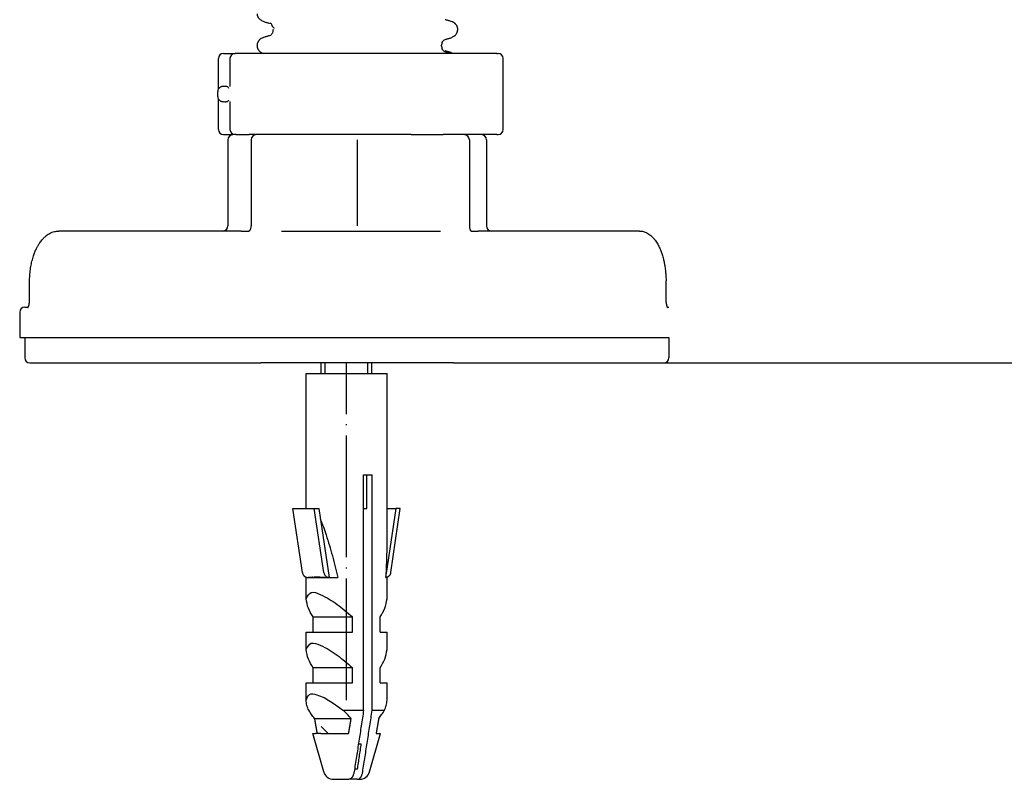
# Model space of a CAD drawing. Units: millimetres. Extents: x -428 to 723, y -269 to 352.
# Drawn here: x 138 to 235, y 12 to 87 of the extents above; entities that cross this region are included whole.
import ezdxf

# ---------------------------------------------------------------- set-up
doc = ezdxf.new("R2010")
doc.units = ezdxf.units.MM
doc.linetypes.add('DOT_CENTER', pattern=[14, 12, -1, 0, -1])
doc.linetypes.add('SLD_Durchgehend', pattern=[0, 0, 0])
doc.layers.add('1', color=7, linetype='Continuous')
doc.styles.add('CONVERTER_11', font='txt.shx', dxfattribs={"width": 0.9})
doc.dimstyles.new('ME10_DIM_15', dxfattribs={"dimtxt": 12, "dimasz": 12, "dimexe": 2, "dimexo": 0, "dimgap": 2, "dimtad": 1, "dimdsep": 46, "dimtxsty": 'CONVERTER_11', "dimsah": 1, "dimcen": 0.09, "dimclrd": 4, "dimclre": 4, "dimclrt": 1, "dimadec": 0, "dimazin": 0, "dimtfac": 1, "dimtdec": 4, "dimtix": 1, "dimtmove": 0, "dimatfit": 3, "dimfxl": 1, "dimtolj": 1, "dimtzin": 0, "dimarcsym": 0})

# ---------------------------------------------------------------- blocks, each defined once
blk = doc.blocks.new('588884928_F_0800_mm_Artikelnummer_588884931__3', base_point=(-477.5, 259.95))
at = {"color": 7, "linetype": 'Continuous'}
for p, q in [((158.256, 83.65), (159.386, 83.65)), ((162.159, 83.65), (159.386, 83.65)), ((185.215, 83.65), (162.159, 83.65)), ((185.215, 83.65), (185.328, 83.65)), ((157.756, 80.157), (157.756, 83.15)), ((158.886, 83.15), (158.886, 80.387)), ((185.828, 76.15), (185.828, 83.15)), ((157.685, 79.4), (157.685, 79.9)), ((157.756, 76.15), (157.756, 79.142)), ((158.886, 78.912), (158.886, 76.15)), ((158.256, 75.65), (159.185, 75.65)), ((158.685, 75.15), (158.685, 66.65)), ((159.386, 75.65), (159.185, 75.65)), ((159.386, 75.65), (159.185, 75.65)), ((159.433, 75.65), (159.386, 75.65)), ((159.433, 75.65), (159.386, 75.65)), ((159.501, 75.65), (159.433, 75.65)), ((159.501, 75.65), (159.433, 75.65)), ((159.501, 75.65), (160.776, 75.65)), ((159.501, 75.65), (160.776, 75.65)), ((161.129, 75.65), (160.776, 75.65)), ((161.129, 75.65), (160.776, 75.65)), ((160.984, 75.15), (160.984, 66.65)), ((161.365, 75.65), (161.129, 75.65)), ((161.365, 75.65), (161.129, 75.65)), ((161.382, 75.65), (161.365, 75.65)), ((161.382, 75.65), (161.365, 75.65)), ((161.484, 75.65), (161.382, 75.65)), ((161.484, 75.65), (161.382, 75.65)), ((161.74, 75.65), (161.484, 75.65)), ((161.74, 75.65), (161.484, 75.65)), ((161.935, 75.65), (161.74, 75.65)), ((161.935, 75.65), (161.74, 75.65)), ((162.935, 75.65), (161.935, 75.65)), ((162.935, 75.65), (161.935, 75.65)), ((162.935, 75.65), (161.935, 75.65)), ((163.029, 75.65), (162.935, 75.65)), ((163.029, 75.65), (162.935, 75.65)), ((163.029, 75.65), (162.935, 75.65)), ((165.154, 75.65), (163.029, 75.65)), ((165.154, 75.65), (163.029, 75.65)), ((165.154, 75.65), (163.029, 75.65)), ((166.687, 75.65), (165.154, 75.65)), ((166.687, 75.65), (165.154, 75.65)), ((166.687, 75.65), (165.154, 75.65)), ((166.917, 75.65), (166.687, 75.65)), ((166.917, 75.65), (166.687, 75.65)), ((166.917, 75.65), (166.687, 75.65)), ((170.036, 75.65), (166.917, 75.65)), ((170.036, 75.65), (166.917, 75.65)), ((170.036, 75.65), (166.917, 75.65)), ((170.317, 75.65), (170.036, 75.65)), ((170.317, 75.65), (170.036, 75.65)), ((170.317, 75.65), (170.036, 75.65)), ((171.269, 75.65), (170.317, 75.65)), ((171.269, 75.65), (170.317, 75.65)), ((171.269, 75.65), (170.317, 75.65)), ((175.004, 75.65), (171.269, 75.65)), ((175.004, 75.65), (171.269, 75.65)), ((175.004, 75.65), (171.269, 75.65)), ((176.084, 75.65), (175.004, 75.65)), ((176.084, 75.65), (175.004, 75.65)), ((176.084, 75.65), (175.004, 75.65)), ((176.121, 75.65), (176.084, 75.65)), ((176.121, 75.65), (176.084, 75.65)), ((176.121, 75.65), (176.084, 75.65)), ((176.765, 75.65), (176.121, 75.65)), ((176.765, 75.65), (176.121, 75.65)), ((176.765, 75.65), (176.121, 75.65)), ((176.765, 75.65), (177.048, 75.65)), ((176.765, 75.65), (177.048, 75.65)), ((176.765, 75.65), (177.048, 75.65)), ((177.048, 75.65), (178.435, 75.65)), ((177.048, 75.65), (178.435, 75.65)), ((177.048, 75.65), (178.435, 75.65)), ((178.435, 75.65), (179.763, 75.65)), ((178.435, 75.65), (179.763, 75.65)), ((178.435, 75.65), (179.763, 75.65)), ((179.763, 75.65), (179.924, 75.65)), ((179.763, 75.65), (179.924, 75.65)), ((179.763, 75.65), (179.924, 75.65)), ((179.935, 75.65), (179.924, 75.65)), ((179.935, 75.65), (179.924, 75.65)), ((179.935, 75.65), (179.924, 75.65)), ((180.558, 75.65), (179.935, 75.65)), ((180.558, 75.65), (179.935, 75.65)), ((180.558, 75.65), (179.935, 75.65)), ((180.935, 75.65), (180.558, 75.65)), ((180.935, 75.65), (180.558, 75.65)), ((180.935, 75.65), (180.558, 75.65)), ((181.669, 75.65), (180.935, 75.65)), ((181.669, 75.65), (180.935, 75.65)), ((181.952, 75.65), (181.669, 75.65)), ((181.952, 75.65), (181.669, 75.65)), ((181.999, 75.65), (181.952, 75.65)), ((181.999, 75.65), (181.952, 75.65)), ((183.685, 75.65), (181.999, 75.65)), ((183.685, 75.65), (181.999, 75.65)), ((182.499, 75.15), (182.499, 66.65)), ((185.215, 75.65), (183.685, 75.65)), ((184.185, 75.15), (184.185, 66.65)), ((185.215, 75.65), (185.328, 75.65)), ((158.185, 66.15), (142.006, 66.15)), ((159.987, 66.15), (158.185, 66.15)), ((159.987, 66.15), (160.736, 66.15)), ((163.968, 66.15), (179.668, 66.15)), ((182.67, 66.151), (182.682, 66.15)), ((182.682, 66.15), (183.355, 66.15)), ((184.685, 66.15), (183.355, 66.15)), ((199.284, 66.15), (184.685, 66.15)), ((139.103, 59.137), (139.122, 61.233)), ((201.914, 59.136), (201.896, 61.232)), ((138.649, 58.65), (138.99, 58.65)), ((138.962, 58.614), (138.969, 58.621)), ((202.006, 58.65), (202.179, 58.65)), ((202.035, 58.6), (202.042, 58.593)), ((138.149, 58.15), (138.149, 55.65)), ((138.149, 55.65), (138.649, 55.65)), ((138.649, 55.65), (138.909, 55.65)), ((138.649, 55.65), (138.649, 53.65)), ((138.649, 55.65), (138.909, 55.65)), ((138.909, 55.65), (139.333, 55.65)), ((138.909, 55.65), (139.333, 55.65)), ((139.333, 55.65), (149.948, 55.65)), ((139.333, 55.65), (149.948, 55.65)), ((149.948, 55.65), (159.563, 55.65)), ((149.948, 55.65), (159.563, 55.65)), ((159.563, 55.65), (159.987, 55.65)), ((159.563, 55.65), (159.987, 55.65)), ((159.987, 55.65), (172.737, 55.65)), ((159.987, 55.65), (172.737, 55.65)), ((172.737, 55.65), (172.818, 55.65)), ((172.737, 55.65), (172.818, 55.65)), ((172.818, 55.65), (183.307, 55.65)), ((172.818, 55.65), (183.307, 55.65)), ((183.307, 55.65), (183.355, 55.65)), ((183.307, 55.65), (183.355, 55.65)), ((183.355, 55.65), (183.796, 55.65)), ((183.355, 55.65), (183.796, 55.65)), ((183.796, 55.65), (191.109, 55.65)), ((183.796, 55.65), (191.109, 55.65)), ((191.109, 55.65), (201.652, 55.65)), ((191.109, 55.65), (201.652, 55.65)), ((201.652, 55.65), (202.094, 55.65)), ((201.652, 55.65), (202.094, 55.65)), ((202.094, 55.65), (202.179, 55.65)), ((202.094, 55.65), (202.179, 55.65)), ((202.179, 55.65), (202.179, 53.65)), ((139.149, 53.15), (139.757, 53.15)), ((139.757, 53.15), (160.411, 53.15)), ((160.411, 53.15), (161.935, 53.15)), ((163.379, 53.15), (161.935, 53.15)), ((163.379, 53.15), (161.935, 53.15)), ((180.935, 53.15), (163.379, 53.15)), ((180.935, 53.15), (163.379, 53.15)), ((167.888, 52.103), (167.888, 53.15)), ((172.888, 52.103), (172.888, 53.15)), ((180.935, 53.15), (182.913, 53.15)), ((182.913, 53.15), (201.211, 53.15)), ((201.211, 53.15), (201.679, 53.15)), ((166.388, 52.103), (174.388, 52.103)), ((166.388, 38.808), (166.388, 52.103)), ((174.388, 35.361), (174.388, 52.103)), ((172.067, 18.905), (172.067, 42.103)), ((172.067, 42.103), (172.38, 42.103)), ((172.38, 38.808), (172.38, 42.103)), ((172.38, 42.103), (172.915, 42.103)), ((172.915, 18.905), (172.915, 42.103)), ((166.032, 32.498), (165.088, 38.808)), ((165.088, 38.808), (167.208, 38.808)), ((168.151, 32.498), (167.208, 38.808)), ((167.208, 38.808), (167.638, 38.808)), ((167.638, 38.808), (168.656, 32.003)), ((172.067, 38.808), (172.38, 38.808)), ((175.258, 38.808), (174.298, 32.391)), ((174.388, 38.808), (175.258, 38.808)), ((174.745, 32.498), (175.688, 38.808)), ((175.688, 38.808), (175.258, 38.808)), ((166.388, 29.895), (166.388, 32.003)), ((166.388, 32.003), (166.5, 32.003)), ((166.533, 32.003), (166.566, 32.003)), ((166.566, 32.003), (168.588, 32.003)), ((167.052, 32.015), (167.041, 32.04)), ((168.588, 32.003), (168.652, 32.003)), ((168.652, 32.003), (168.656, 32.003)), ((168.656, 32.003), (169.527, 32.003)), ((174.276, 32.003), (174.388, 32.003)), ((174.388, 29.895), (174.388, 32.003)), ((167.089, 26.603), (167.089, 28.103)), ((167.089, 28.103), (170.974, 28.103)), ((170.974, 26.603), (170.974, 28.103)), ((173.688, 26.603), (173.688, 28.103)), ((166.388, 24.895), (166.388, 26.603)), ((166.388, 26.603), (167.089, 26.603)), ((167.089, 26.603), (170.974, 26.603)), ((173.688, 26.603), (174.388, 26.603)), ((174.388, 24.895), (174.388, 26.603)), ((167.089, 21.603), (167.089, 23.103)), ((170.974, 23.103), (167.089, 23.103)), ((170.974, 21.603), (170.974, 23.103)), ((173.688, 21.603), (173.688, 23.103)), ((166.388, 21.603), (167.089, 21.603)), ((166.388, 19.895), (166.388, 21.603)), ((167.089, 21.603), (170.974, 21.603)), ((173.688, 21.603), (174.388, 21.603)), ((174.388, 19.895), (174.388, 21.603)), ((170.045, 18.905), (172.067, 18.905)), ((172.915, 18.905), (174.12, 18.905)), ((167.222, 18.103), (170.84, 18.103)), ((167.048, 16.603), (167.333, 16.603)), ((168.131, 12.827), (167.048, 16.603)), ((167.478, 16.603), (167.333, 16.603)), ((167.836, 16.603), (167.478, 16.603)), ((167.836, 16.603), (170.585, 16.603)), ((168.585, 16.603), (167.888, 17.3)), ((172.645, 12.827), (173.728, 16.603)), ((173.299, 16.603), (173.728, 16.603)), ((171.56, 15.603), (171.84, 15.603)), ((171.467, 13.103), (171.173, 13.103)), ((169.092, 12.103), (170.598, 12.103)), ((171.446, 12.103), (170.598, 12.103)), ((171.446, 12.103), (171.684, 12.103))]:
    blk.add_line(p, q, dxfattribs=at)
at = {"color": 7, "linetype": 'SLD_Durchgehend', "const_width": 0.0625}
for points in [[(162.368, 86.759), (162.326, 86.777)], [(180.59, 86.827), (180.538, 86.849)], [(163.141, 86.018), (163.141, 86.003)], [(163.258, 86.142), (163.287, 86.116)], [(163.288, 86.003), (163.275, 86.016)], [(162.316, 85.239), (162.368, 85.261)], [(180.538, 85.171), (180.58, 85.189)], [(179.618, 84.416), (179.631, 84.428)], [(179.672, 84.43), (179.683, 84.416)], [(179.765, 84.416), (179.765, 84.43)], [(180.572, 83.752), (180.52, 83.774)], [(180.59, 83.652), (180.538, 83.674)]]:
    blk.add_lwpolyline(points, dxfattribs=at)
at = {"color": 7, "linetype": 'Continuous'}
for centre, radius, start, end in [((158.256, 83.15), 0.5, 90, 180), ((159.386, 83.15), 0.5, 90, 180), ((185.328, 83.15), 0.5, 0, 90), ((158.185, 79.9), 0.5, 116.99474, 180), ((158.185, 79.4), 0.5, 180, 243.00535), ((158.256, 76.15), 0.5, 180, 270), ((159.386, 76.15), 0.5, 180, 270), ((185.328, 76.15), 0.5, 270, 0), ((159.185, 75.15), 0.5, 90, 180), ((161.484, 75.15), 0.5, 90, 180), ((181.999, 75.15), 0.5, 0, 90), ((183.685, 75.15), 0.5, 0, 90), ((158.185, 66.65), 0.5, 270, 0), ((160.139, 66.645), 0.844, 342.35721, 0.32248), ((184.685, 66.65), 0.5, 180, 270), ((138.649, 58.15), 0.5, 90, 180), ((139.149, 53.65), 0.5, 180, 270), ((201.679, 53.65), 0.5, 270, 0), ((157.96, 6.142), 17.577, 42.87907, 46.56189), ((169.092, 13.103), 1, 196, 270), ((171.684, 13.103), 1, 270, 344)]:
    blk.add_arc(centre, radius, start, end, dxfattribs=at)
at = {"color": 7, "linetype": 'SLD_Durchgehend'}
for points, knots in [([(161.573, 87.549), (161.573, 87.528), (161.572, 87.486), (161.575, 87.43), (161.584, 87.381), (161.596, 87.341), (161.611, 87.301), (161.63, 87.262), (161.651, 87.224), (161.675, 87.187), (161.701, 87.151), (161.793, 87.042), (161.994, 86.897), (162.201, 86.806), (162.305, 86.76)], [0, 0, 0, 0, 0.063168, 0.126336, 0.168695, 0.211104, 0.253728, 0.296341, 0.340478, 0.384625, 0.428631, 0.472605, 0.813437, 1.15427, 1.15427, 1.15427, 1.15427]), ([(162.309, 86.759), (162.349, 86.748), (162.429, 86.726), (162.549, 86.693), (162.67, 86.66), (162.75, 86.638), (162.79, 86.627)], [0, 0, 0, 0, 0.1248611, 0.2497223, 0.3744508, 0.4991792, 0.4991792, 0.4991792, 0.4991792]), ([(162.989, 86.588), (162.974, 86.589), (162.944, 86.593), (162.912, 86.598), (162.892, 86.602), (162.884, 86.604), (162.876, 86.606), (162.867, 86.61), (162.856, 86.615), (162.854, 86.624), (162.853, 86.628)], [0, 0, 0, 0, 0.0453925, 0.090785, 0.0989749, 0.1071375, 0.1153927, 0.1237351, 0.1362521, 0.148738, 0.148738, 0.148738, 0.148738]), ([(162.98, 86.555), (162.976, 86.55), (162.968, 86.539), (162.969, 86.521), (162.973, 86.507), (162.977, 86.495), (162.982, 86.485), (162.997, 86.456), (163.022, 86.409), (163.048, 86.368), (163.061, 86.347)], [0, 0, 0, 0, 0.0196723, 0.0393595, 0.0513812, 0.0633371, 0.0753256, 0.0873353, 0.1606423, 0.2339493, 0.2339493, 0.2339493, 0.2339493]), ([(180.597, 86.849), (180.557, 86.86), (180.478, 86.881), (180.359, 86.914), (180.24, 86.947), (180.161, 86.968), (180.121, 86.979)], [0, 0, 0, 0, 0.1233652, 0.2467305, 0.3699823, 0.4932342, 0.4932342, 0.4932342, 0.4932342]), ([(180.601, 85.172), (180.705, 85.217), (180.913, 85.307), (181.115, 85.452), (181.203, 85.564), (181.227, 85.6), (181.25, 85.636), (181.27, 85.674), (181.288, 85.714), (181.304, 85.754), (181.318, 85.794), (181.329, 85.835), (181.338, 85.876), (181.345, 85.917), (181.35, 85.958), (181.352, 85.999), (181.352, 86.039), (181.35, 86.08), (181.346, 86.12), (181.337, 86.17), (181.322, 86.231), (181.297, 86.299), (181.266, 86.366), (181.23, 86.429), (181.188, 86.488), (181.142, 86.543), (181.091, 86.594), (180.992, 86.676), (180.829, 86.766), (180.677, 86.82), (180.602, 86.848)], [0, 0, 0, 0, 0.341072, 0.682141, 0.725133, 0.768177, 0.811325, 0.85446, 0.89748, 0.940504, 0.983486, 1.026467, 1.06772, 1.108973, 1.150231, 1.191489, 1.231868, 1.272246, 1.312624, 1.353008, 1.425895, 1.498831, 1.572028, 1.645211, 1.717164, 1.789133, 1.860829, 1.932455, 2.173761, 2.415067, 2.415067, 2.415067, 2.415067]), ([(163.141, 86.003), (163.13, 85.936), (163.108, 85.801), (163.059, 85.613), (162.941, 85.477), (162.849, 85.424), (162.803, 85.397)], [0, 0, 0, 0, 0.2053808, 0.4107556, 0.5702539, 0.7297521, 0.7297521, 0.7297521, 0.7297521]), ([(163.061, 86.347), (163.074, 86.327), (163.101, 86.286), (163.149, 86.232), (163.202, 86.185), (163.239, 86.156), (163.258, 86.142)], [0, 0, 0, 0, 0.0727341, 0.1454682, 0.2157516, 0.2860349, 0.2860349, 0.2860349, 0.2860349]), ([(162.304, 85.26), (162.229, 85.233), (162.077, 85.179), (161.914, 85.089), (161.815, 85.006), (161.764, 84.956), (161.718, 84.9), (161.676, 84.841), (161.64, 84.778), (161.609, 84.712), (161.584, 84.643), (161.569, 84.583), (161.56, 84.532), (161.556, 84.492), (161.554, 84.452), (161.554, 84.411), (161.556, 84.37), (161.561, 84.329), (161.568, 84.288), (161.577, 84.248), (161.588, 84.207), (161.602, 84.166), (161.618, 84.126), (161.636, 84.087), (161.656, 84.049), (161.679, 84.012), (161.703, 83.977), (161.774, 83.886), (161.923, 83.764), (162.08, 83.688), (162.159, 83.65)], [0, 0, 0, 0, 0.241306, 0.482612, 0.554238, 0.625934, 0.697904, 0.769856, 0.843039, 0.916237, 0.989172, 1.06206, 1.102443, 1.142821, 1.183199, 1.223579, 1.264836, 1.306094, 1.347347, 1.3886, 1.431582, 1.474564, 1.517587, 1.560608, 1.603743, 1.646891, 1.689934, 1.732926, 1.992504, 2.255994, 2.255994, 2.255994, 2.255994]), ([(162.79, 85.393), (162.75, 85.382), (162.67, 85.36), (162.549, 85.327), (162.429, 85.294), (162.348, 85.272), (162.308, 85.261)], [0, 0, 0, 0, 0.1248376, 0.2496752, 0.3746459, 0.4996165, 0.4996165, 0.4996165, 0.4996165]), ([(179.765, 84.43), (179.777, 84.498), (179.799, 84.633), (179.851, 84.823), (179.975, 84.959), (180.07, 85.013), (180.118, 85.04)], [0, 0, 0, 0, 0.2067633, 0.4135201, 0.5774849, 0.7414497, 0.7414497, 0.7414497, 0.7414497]), ([(180.116, 85.04), (180.156, 85.051), (180.236, 85.073), (180.357, 85.106), (180.477, 85.139), (180.557, 85.16), (180.597, 85.171)], [0, 0, 0, 0, 0.1247285, 0.249457, 0.3743181, 0.4991792, 0.4991792, 0.4991792, 0.4991792]), ([(180.119, 83.805), (180.071, 83.832), (179.975, 83.886), (179.851, 84.022), (179.799, 84.212), (179.776, 84.348), (179.765, 84.416)], [0, 0, 0, 0, 0.1649416, 0.3298834, 0.5369349, 0.743993, 0.743993, 0.743993, 0.743993]), ([(180.579, 83.774), (180.539, 83.785), (180.46, 83.806), (180.341, 83.839), (180.222, 83.872), (180.143, 83.893), (180.103, 83.904)], [0, 0, 0, 0, 0.1233652, 0.2467305, 0.3699823, 0.4932342, 0.4932342, 0.4932342, 0.4932342]), ([(180.597, 83.674), (180.557, 83.685), (180.478, 83.706), (180.359, 83.739), (180.24, 83.772), (180.161, 83.793), (180.121, 83.804)], [0, 0, 0, 0, 0.1233652, 0.2467305, 0.3699823, 0.4932342, 0.4932342, 0.4932342, 0.4932342]), ([(180.882, 83.65), (180.833, 83.673), (180.736, 83.719), (180.634, 83.755), (180.584, 83.773)], [0, 0, 0, 0, 0.1618523, 0.3224337, 0.3224337, 0.3224337, 0.3224337])]:
    blk.add_open_spline(points, degree=3, knots=knots, dxfattribs=at)
at = {"color": 7, "linetype": 'Continuous'}
for points, knots in [([(158.367, 80.4), (158.335, 80.4), (158.271, 80.401), (158.169, 80.398), (158.062, 80.388), (157.993, 80.359), (157.958, 80.345)], [0, 0, 0, 0, 0.0962879, 0.1925793, 0.3043913, 0.4160134, 0.4160134, 0.4160134, 0.4160134]), ([(158.763, 80.214), (158.749, 80.257), (158.722, 80.345), (158.596, 80.397), (158.479, 80.4), (158.404, 80.4), (158.367, 80.4)], [0, 0, 0, 0, 0.1313303, 0.261238, 0.3732617, 0.4852678, 0.4852678, 0.4852678, 0.4852678]), ([(157.958, 78.954), (157.993, 78.94), (158.062, 78.912), (158.169, 78.902), (158.271, 78.899), (158.335, 78.899), (158.367, 78.9)], [0, 0, 0, 0, 0.1116935, 0.2235717, 0.3197925, 0.41601, 0.41601, 0.41601, 0.41601]), ([(158.367, 78.9), (158.404, 78.899), (158.479, 78.899), (158.596, 78.902), (158.722, 78.955), (158.749, 79.042), (158.763, 79.086)], [0, 0, 0, 0, 0.1120125, 0.2240426, 0.353935, 0.4852778, 0.4852778, 0.4852778, 0.4852778]), ([(139.122, 61.233), (139.123, 61.275), (139.124, 61.358), (139.132, 61.636), (139.162, 62.065), (139.24, 62.633), (139.356, 63.186), (139.494, 63.663), (139.645, 64.073), (139.786, 64.391), (139.933, 64.672), (140.066, 64.892), (140.195, 65.08), (140.341, 65.27), (140.529, 65.481), (140.748, 65.677), (140.961, 65.831), (141.221, 65.98), (141.568, 66.118), (141.86, 66.139), (142.006, 66.15)], [0, 0, 0, 0, 0.125565, 0.25113, 0.833066, 1.415277, 1.970268, 2.525021, 2.903001, 3.280929, 3.56762, 3.854183, 4.051889, 4.249698, 4.574204, 4.898586, 5.129682, 5.360655, 5.797263, 6.234555, 6.234555, 6.234555, 6.234555]), ([(160.736, 66.15), (160.742, 66.15), (160.753, 66.15), (160.767, 66.152), (160.78, 66.155), (160.786, 66.157), (160.789, 66.159)], [0, 0, 0, 0, 0.01655485, 0.03311096, 0.04364507, 0.0541783, 0.0541783, 0.0541783, 0.0541783]), ([(160.789, 66.159), (160.801, 66.166), (160.824, 66.18), (160.847, 66.206), (160.865, 66.228), (160.877, 66.245), (160.888, 66.262), (160.904, 66.291), (160.924, 66.333), (160.937, 66.37), (160.944, 66.389)], [0, 0, 0, 0, 0.040436, 0.0809556, 0.1031673, 0.1253553, 0.1445062, 0.163662, 0.223522, 0.2833847, 0.2833847, 0.2833847, 0.2833847]), ([(182.499, 66.65), (182.5, 66.605), (182.504, 66.515), (182.53, 66.394), (182.566, 66.286), (182.603, 66.228), (182.621, 66.199)], [0, 0, 0, 0, 0.1341474, 0.268352, 0.371061, 0.4739401, 0.4739401, 0.4739401, 0.4739401]), ([(182.621, 66.199), (182.626, 66.192), (182.637, 66.179), (182.651, 66.165), (182.661, 66.156), (182.665, 66.153), (182.667, 66.152)], [0, 0, 0, 0, 0.02542812, 0.05085325, 0.05854248, 0.06622645, 0.06622645, 0.06622645, 0.06622645]), ([(199.284, 66.15), (199.411, 66.14), (199.663, 66.122), (199.973, 65.996), (200.214, 65.852), (200.406, 65.703), (200.588, 65.528), (200.802, 65.279), (201.024, 64.953), (201.224, 64.571), (201.381, 64.202), (201.49, 63.892), (201.573, 63.619), (201.647, 63.343), (201.719, 63.02), (201.792, 62.612), (201.85, 62.161), (201.88, 61.76), (201.893, 61.45), (201.895, 61.305), (201.896, 61.232)], [0, 0, 0, 0, 0.378255, 0.755872, 0.98782, 1.219943, 1.482602, 1.745327, 2.204094, 2.663487, 3.035141, 3.406489, 3.648408, 3.890339, 4.265197, 4.640132, 5.133918, 5.627631, 5.845771, 6.063912, 6.063912, 6.063912, 6.063912]), ([(138.969, 58.621), (138.973, 58.627), (138.983, 58.638), (138.994, 58.656), (139.005, 58.674), (139.014, 58.692), (139.022, 58.71), (139.028, 58.725), (139.034, 58.739), (139.041, 58.757), (139.05, 58.783), (139.059, 58.814), (139.067, 58.844), (139.073, 58.87), (139.079, 58.895), (139.088, 58.946), (139.099, 59.027), (139.102, 59.1), (139.103, 59.137)], [0, 0, 0, 0, 0.0215602, 0.043136, 0.0641595, 0.0851789, 0.1035889, 0.1219984, 0.1351095, 0.1482205, 0.1819546, 0.215694, 0.2452161, 0.2747355, 0.297664, 0.3205931, 0.4308687, 0.5411458, 0.5411458, 0.5411458, 0.5411458]), ([(201.914, 59.136), (201.914, 59.113), (201.915, 59.066), (201.92, 59.003), (201.926, 58.949), (201.933, 58.902), (201.941, 58.856), (201.951, 58.811), (201.962, 58.768), (201.972, 58.737), (201.979, 58.716), (201.984, 58.702), (201.99, 58.686), (201.997, 58.669), (202.006, 58.65), (202.015, 58.632), (202.024, 58.615), (202.032, 58.605), (202.035, 58.6)], [0, 0, 0, 0, 0.0706843, 0.1413715, 0.187969, 0.2345667, 0.2822651, 0.329966, 0.3721387, 0.4143006, 0.4271889, 0.4400774, 0.4586413, 0.4772048, 0.4983923, 0.5195839, 0.5378636, 0.5561362, 0.5561362, 0.5561362, 0.5561362]), ([(167.798, 37.741), (167.902, 37.489), (168.111, 36.984), (168.519, 35.777), (169.004, 34.119), (169.353, 32.708), (169.527, 32.003)], [0, 0, 0, 0, 0.819695, 1.639488, 3.819593, 5.999708, 5.999708, 5.999708, 5.999708]), ([(174.276, 32.003), (174.307, 32.562), (174.368, 33.681), (174.381, 34.801), (174.388, 35.361)], [0, 0, 0, 0, 1.680368, 3.360685, 3.360685, 3.360685, 3.360685]), ([(166.032, 32.498), (166.038, 32.465), (166.051, 32.397), (166.082, 32.32), (166.112, 32.265), (166.136, 32.225), (166.167, 32.184), (166.202, 32.146), (166.235, 32.115), (166.27, 32.088), (166.311, 32.061), (166.365, 32.035), (166.428, 32.013), (166.476, 32.006), (166.5, 32.003)], [0, 0, 0, 0, 0.1028688, 0.2057805, 0.2479672, 0.2901618, 0.3464331, 0.4026902, 0.442586, 0.4824882, 0.5357045, 0.588903, 0.6617476, 0.7346382, 0.7346382, 0.7346382, 0.7346382]), ([(167.052, 32.015), (167.109, 32.032), (167.223, 32.065), (167.394, 32.069), (167.556, 32.063), (167.805, 32.045), (168.149, 32.014), (168.442, 32.006), (168.588, 32.003)], [0, 0, 0, 0, 0.177344, 0.354883, 0.509679, 0.664393, 1.104211, 1.544041, 1.544041, 1.544041, 1.544041]), ([(168.151, 32.498), (168.158, 32.465), (168.171, 32.398), (168.204, 32.316), (168.238, 32.252), (168.268, 32.209), (168.297, 32.173), (168.324, 32.143), (168.354, 32.116), (168.389, 32.088), (168.43, 32.062), (168.489, 32.033), (168.563, 32.008), (168.623, 32.004), (168.652, 32.003)], [0, 0, 0, 0, 0.1024811, 0.205014, 0.2626447, 0.3202549, 0.3610966, 0.4019279, 0.4418356, 0.4817553, 0.5350057, 0.588268, 0.6777784, 0.7671878, 0.7671878, 0.7671878, 0.7671878]), ([(174.745, 32.498), (174.738, 32.465), (174.725, 32.397), (174.692, 32.315), (174.657, 32.251), (174.628, 32.208), (174.599, 32.172), (174.571, 32.143), (174.541, 32.115), (174.506, 32.088), (174.465, 32.061), (174.412, 32.035), (174.349, 32.013), (174.301, 32.006), (174.276, 32.003)], [0, 0, 0, 0, 0.1029276, 0.2057804, 0.2634178, 0.321049, 0.3618773, 0.4026918, 0.4425818, 0.4824894, 0.5357072, 0.5889057, 0.661769, 0.7346307, 0.7346307, 0.7346307, 0.7346307]), ([(166.5, 32.003), (166.505, 32.003), (166.516, 32.003), (166.527, 32.003), (166.533, 32.003)], [0, 0, 0, 0, 0.01640265, 0.03280536, 0.03280536, 0.03280536, 0.03280536]), ([(166.566, 32.003), (166.592, 32.006), (166.642, 32.014), (166.748, 32.028), (166.885, 32.033), (166.996, 32.021), (167.052, 32.015)], [0, 0, 0, 0, 0.0764556, 0.1529012, 0.3200895, 0.487265, 0.487265, 0.487265, 0.487265]), ([(166.388, 29.895), (166.537, 30.16), (166.851, 30.721), (168.192, 30.163), (169.47, 29.406), (170.471, 28.539), (170.974, 28.103)], [0, 0, 0, 0, 0.800898, 1.690755, 3.63267, 5.597566, 5.597566, 5.597566, 5.597566]), ([(167.089, 28.103), (166.915, 28.38), (166.57, 28.934), (166.449, 29.575), (166.388, 29.895)], [0, 0, 0, 0, 0.972235, 1.939219, 1.939219, 1.939219, 1.939219]), ([(173.688, 28.103), (173.861, 28.38), (174.207, 28.934), (174.328, 29.575), (174.388, 29.895)], [0, 0, 0, 0, 0.972235, 1.939219, 1.939219, 1.939219, 1.939219]), ([(166.388, 24.895), (166.537, 25.16), (166.851, 25.721), (168.192, 25.163), (169.47, 24.406), (170.471, 23.539), (170.974, 23.103)], [0, 0, 0, 0, 0.800898, 1.690755, 3.63267, 5.597566, 5.597566, 5.597566, 5.597566]), ([(167.089, 23.103), (166.915, 23.38), (166.57, 23.934), (166.449, 24.575), (166.388, 24.895)], [0, 0, 0, 0, 0.972235, 1.939219, 1.939219, 1.939219, 1.939219]), ([(173.688, 23.103), (173.861, 23.38), (174.207, 23.934), (174.328, 24.575), (174.388, 24.895)], [0, 0, 0, 0, 0.972235, 1.939219, 1.939219, 1.939219, 1.939219]), ([(166.388, 19.895), (166.476, 20.131), (166.658, 20.617), (167.779, 20.388), (168.807, 19.815), (169.631, 19.209), (170.045, 18.905)], [0, 0, 0, 0, 0.665696, 1.3718, 2.880698, 4.402654, 4.402654, 4.402654, 4.402654]), ([(166.656, 18.905), (166.586, 19.064), (166.447, 19.38), (166.408, 19.723), (166.388, 19.895)], [0, 0, 0, 0, 0.515851, 1.030381, 1.030381, 1.030381, 1.030381]), ([(174.12, 18.905), (174.19, 19.064), (174.33, 19.38), (174.369, 19.723), (174.388, 19.895)], [0, 0, 0, 0, 0.515851, 1.030381, 1.030381, 1.030381, 1.030381]), ([(167.222, 18.103), (167.124, 18.233), (166.926, 18.495), (166.746, 18.768), (166.656, 18.905)], [0, 0, 0, 0, 0.4913294, 0.982645, 0.982645, 0.982645, 0.982645]), ([(172.067, 18.905), (171.99, 18.399), (171.834, 17.385), (171.601, 15.865), (171.367, 14.346), (171.209, 13.333), (171.131, 12.827)], [0, 0, 0, 0, 1.537843, 3.075686, 4.612857, 6.150028, 6.150028, 6.150028, 6.150028]), ([(171.979, 12.827), (172.057, 13.333), (172.215, 14.346), (172.449, 15.865), (172.682, 17.385), (172.838, 18.399), (172.915, 18.905)], [0, 0, 0, 0, 1.537171, 3.074343, 4.612186, 6.150028, 6.150028, 6.150028, 6.150028]), ([(173.554, 18.103), (173.653, 18.233), (173.85, 18.495), (174.03, 18.768), (174.12, 18.905)], [0, 0, 0, 0, 0.4913294, 0.982645, 0.982645, 0.982645, 0.982645]), ([(167.222, 18.103), (167.243, 17.978), (167.286, 17.727), (167.349, 17.352), (167.413, 16.977), (167.456, 16.728), (167.478, 16.603)], [0, 0, 0, 0, 0.380585, 0.761171, 1.141379, 1.521588, 1.521588, 1.521588, 1.521588]), ([(170.585, 16.603), (170.606, 16.728), (170.649, 16.977), (170.713, 17.352), (170.777, 17.727), (170.819, 17.978), (170.84, 18.103)], [0, 0, 0, 0, 0.380213, 0.760426, 1.141007, 1.521588, 1.521588, 1.521588, 1.521588]), ([(173.554, 18.103), (173.533, 17.978), (173.491, 17.727), (173.427, 17.352), (173.363, 16.977), (173.32, 16.728), (173.299, 16.603)], [0, 0, 0, 0, 0.38059, 0.76118, 1.141384, 1.521588, 1.521588, 1.521588, 1.521588]), ([(171.467, 13.103), (171.499, 13.311), (171.562, 13.727), (171.655, 14.352), (171.748, 14.977), (171.809, 15.394), (171.84, 15.603)], [0, 0, 0, 0, 0.631577, 1.263154, 1.895412, 2.52767, 2.52767, 2.52767, 2.52767]), ([(171.131, 12.827), (171.121, 12.777), (171.103, 12.676), (171.066, 12.559), (171.031, 12.474), (171.004, 12.416), (170.971, 12.356), (170.933, 12.301), (170.894, 12.252), (170.856, 12.213), (170.815, 12.179), (170.761, 12.143), (170.689, 12.11), (170.628, 12.105), (170.598, 12.103)], [0, 0, 0, 0, 0.1537205, 0.3074086, 0.3671875, 0.4269843, 0.4997727, 0.5725426, 0.6289653, 0.6853761, 0.7370098, 0.7886444, 0.8795688, 0.9703194, 0.9703194, 0.9703194, 0.9703194]), ([(171.446, 12.103), (171.476, 12.105), (171.537, 12.11), (171.607, 12.142), (171.656, 12.174), (171.696, 12.206), (171.737, 12.246), (171.779, 12.298), (171.819, 12.356), (171.852, 12.416), (171.879, 12.474), (171.914, 12.559), (171.951, 12.676), (171.969, 12.777), (171.979, 12.827)], [0, 0, 0, 0, 0.0909039, 0.1816885, 0.2256227, 0.2695661, 0.3336498, 0.3977876, 0.4705713, 0.543346, 0.6031398, 0.6629217, 0.816609, 0.9703302, 0.9703302, 0.9703302, 0.9703302])]:
    blk.add_open_spline(points, degree=3, knots=knots, dxfattribs=at)
for points in [[(158.886, 80.387), (158.886, 80.387), (158.886, 80.385), (158.885, 80.384), (158.885, 80.383)], [(158.885, 78.918), (158.885, 78.917), (158.886, 78.915), (158.886, 78.913), (158.886, 78.912)]]:
    blk.add_open_spline(points, degree=3, dxfattribs=at)
at = {"layer": '1', "color": 2, "linetype": 'DOT_CENTER'}
for p, q in [((171.435, 75.15), (171.435, 66.65)), ((170.388, 19.895), (170.388, 53.15))]:
    blk.add_line(p, q, dxfattribs=at)
at = {"layer": '1', "color": 2, "linetype": 'Continuous'}
for p, q in [((168.288, 52.103), (168.288, 53.15)), ((172.488, 52.103), (172.488, 53.15))]:
    blk.add_line(p, q, dxfattribs=at)
blk = doc.blocks.new('588884928_F_0800_mm_Artikelnummer_588884931__4', base_point=(-477.5, 259.95))
blk.add_blockref('588884928_F_0800_mm_Artikelnummer_588884931__3', (-477.5, 259.95))
blk = doc.blocks.new('Bgr_HL50FF__7', base_point=(-477.5, 117.75))
blk.add_blockref('588884928_F_0800_mm_Artikelnummer_588884931__4', (-477.5, 259.95))
blk = doc.blocks.new('Vordans1', base_point=(-27.5, 204.15))
blk.add_blockref('Bgr_HL50FF__7', (-477.5, 117.75))
blk = doc.blocks.new('1__8', base_point=(289.625, -285))
blk.add_blockref('Vordans1', (-27.5, 204.15))
blk = doc.blocks.new('HL50FF-vorderansicht', base_point=(289.625, -285))
at = {"layer": '1'}
blk.add_blockref('1__8', (289.625, -285), dxfattribs=at)
blk = doc.blocks.new('HL50FF_0_3D__9', base_point=(0, 0))
blk.add_blockref('HL50FF-vorderansicht', (289.625, -285))
blk = doc.blocks.new('HL50FF_0_3D__10', base_point=(0, 0))
blk.add_blockref('HL50FF_0_3D__9', (0, 0))
blk = doc.blocks.new('*D92')
at = {"layer": '1', "color": 4, "linetype": 'Continuous'}
for p, q in [((372.5, 290.55), (459.059, 290.55)), ((457.059, 53.15), (457.059, 290.55)), ((201.211, 53.15), (459.059, 53.15))]:
    blk.add_line(p, q, dxfattribs=at)
at = {"layer": '1', "color": 4}
for points in [[(458.638, 278.55), (455.479, 278.55), (457.059, 290.55)], [(455.479, 65.15), (458.638, 65.15), (457.059, 53.15)]]:
    blk.add_solid(points, dxfattribs=at)
at = {"layer": '1', "color": 1, "insert": (455.059, 125.856), "char_height": 12, "attachment_point": 7, "rotation": 90, "line_spacing_factor": 0.60024, "style": 'CONVERTER_11'}
blk.add_mtext('\\C1;90-\\C1;238', dxfattribs=at)
blk = doc.blocks.new('HL50FF_0_3D__58')
blk.add_blockref('HL50FF_0_3D__10', (0, 0))
at = {"layer": '1'}
dim = blk.add_linear_dim(base=(457.059, 53.15), p1=(372.5, 290.55), p2=(201.211, 53.15), angle=90, text='90-238', dimstyle='ME10_DIM_15', override={"dimpost": '90-<>'}, dxfattribs=at)
dim.commit()
dim.dimension.update_dxf_attribs({"geometry": '*D92', "text_midpoint": (449.059, 152.976), "text_rotation": 90})

msp = doc.modelspace()

# ---------------------------------------------------------------- block references
msp.add_blockref('HL50FF_0_3D__58', (0, 0))

doc.saveas('drawing.dxf')
